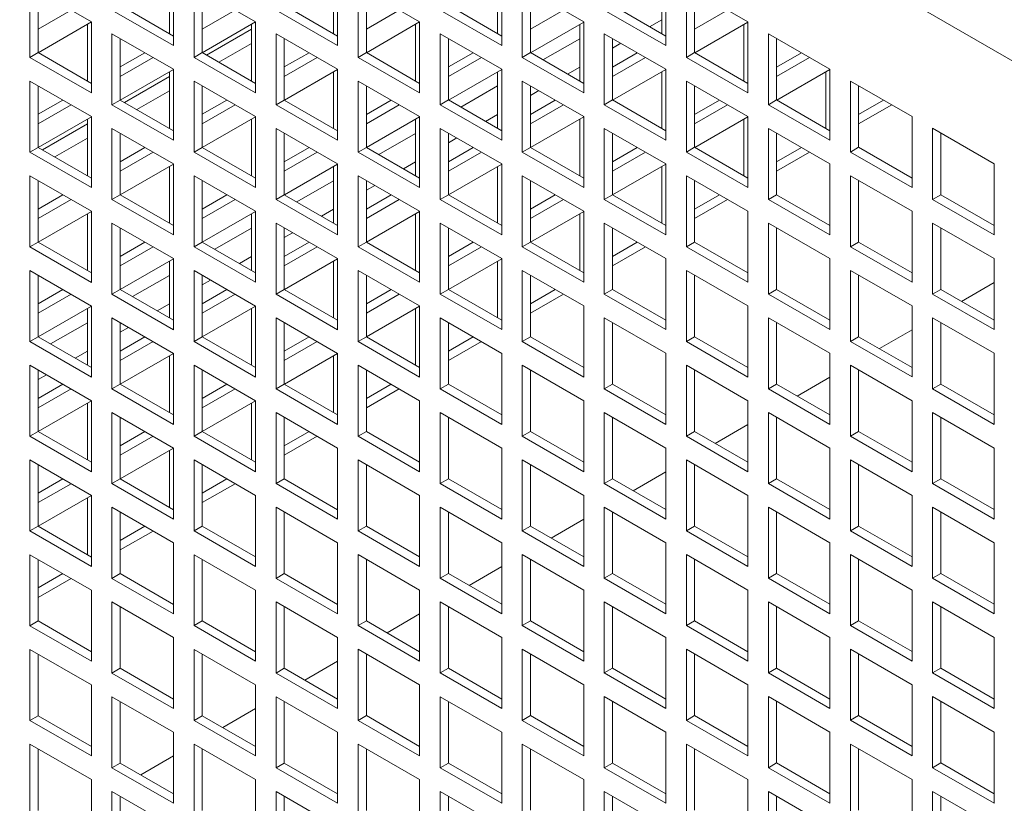
# Model space of a CAD drawing. Units: millimetres. Extents: x -148219 to -126400, y 56801 to 89536.
# Drawn here: x -147141 to -146971, y 87425 to 87560 of the extents above; entities that cross this region are included whole.
import ezdxf

# ---------------------------------------------------------------- set-up
doc = ezdxf.new("R2010")
doc.units = ezdxf.units.MM

msp = doc.modelspace()

# ---------------------------------------------------------------- linework, layer by layer
at = {"color": 7, "linetype": 'Continuous', "lineweight": 15}
for p, q in [((-147254.91, 87717.27), (-146621.34, 87351.52)), ((-147114.9, 87557.24), (-147114.9, 87567.03)), ((-147114.19, 87555.2), (-147114.19, 87567.45)), ((-147086.61, 87557.25), (-147086.61, 87567.02)), ((-147085.91, 87555.21), (-147085.91, 87567.45)), ((-147058.33, 87557.25), (-147058.33, 87567.02)), ((-147057.62, 87555.21), (-147057.62, 87567.46)), ((-147030.05, 87557.25), (-147030.05, 87567.02)), ((-147029.34, 87555.21), (-147029.34, 87567.46)), ((-147138.94, 87565.41), (-147138.94, 87553.16)), ((-147128.33, 87559.28), (-147138.94, 87565.41)), ((-147110.66, 87565.41), (-147110.66, 87553.16)), ((-147100.05, 87559.29), (-147110.66, 87565.41)), ((-147082.37, 87565.41), (-147082.37, 87553.16)), ((-147071.77, 87559.29), (-147082.37, 87565.41)), ((-147054.09, 87565.42), (-147054.09, 87553.17)), ((-147043.48, 87559.29), (-147054.09, 87565.42)), ((-147025.8, 87565.42), (-147025.8, 87553.17)), ((-147015.2, 87559.29), (-147025.8, 87565.42)), ((-147137.53, 87564.59), (-147137.53, 87553.98)), ((-147109.24, 87564.59), (-147109.24, 87553.98)), ((-147080.96, 87564.6), (-147080.96, 87553.98)), ((-147052.67, 87564.6), (-147052.67, 87553.98)), ((-147024.39, 87564.6), (-147024.39, 87553.99)), ((-147123.38, 87562.14), (-147114.19, 87556.84)), ((-147095.1, 87562.14), (-147085.91, 87556.84)), ((-147066.82, 87562.15), (-147057.62, 87556.84)), ((-147038.53, 87562.15), (-147029.34, 87556.84)), ((-147137.53, 87558.05), (-147131.86, 87561.32)), ((-147124.8, 87561.33), (-147114.19, 87555.2)), ((-147109.24, 87558.04), (-147103.57, 87561.32)), ((-147096.51, 87561.33), (-147085.91, 87555.21)), ((-147080.96, 87558.04), (-147075.28, 87561.32)), ((-147068.23, 87561.33), (-147057.62, 87555.21)), ((-147052.67, 87558.04), (-147046.99, 87561.32)), ((-147039.95, 87561.33), (-147029.34, 87555.21)), ((-147024.39, 87558.04), (-147018.7, 87561.32)), ((-147128.33, 87559.27), (-147137.52, 87553.97)), ((-147129.04, 87549.08), (-147129.04, 87558.86)), ((-147128.33, 87547.04), (-147128.33, 87559.28)), ((-147100.05, 87559.27), (-147109.23, 87553.97)), ((-147100.76, 87558.03), (-147108.51, 87553.55)), ((-147100.76, 87549.08), (-147100.76, 87558.86)), ((-147100.05, 87547.04), (-147100.05, 87559.29)), ((-147071.77, 87559.27), (-147080.94, 87553.97)), ((-147072.47, 87549.08), (-147072.47, 87558.86)), ((-147071.77, 87547.04), (-147071.77, 87559.29)), ((-147043.48, 87559.26), (-147052.65, 87553.97)), ((-147044.19, 87549.08), (-147044.19, 87558.85)), ((-147043.48, 87547.04), (-147043.48, 87559.29)), ((-147015.2, 87559.26), (-147024.36, 87553.97)), ((-147015.9, 87549.09), (-147015.9, 87558.85)), ((-147015.2, 87547.05), (-147015.2, 87559.29)), ((-147124.8, 87557.24), (-147124.8, 87544.99)), ((-147114.19, 87551.12), (-147124.8, 87557.24)), ((-147123.38, 87556.43), (-147123.38, 87545.81)), ((-147096.51, 87557.25), (-147096.51, 87545)), ((-147085.91, 87551.12), (-147096.51, 87557.25)), ((-147095.1, 87556.43), (-147095.1, 87545.81)), ((-147068.23, 87557.25), (-147068.23, 87545)), ((-147057.62, 87551.13), (-147068.23, 87557.25)), ((-147066.82, 87556.43), (-147066.82, 87545.82)), ((-147039.95, 87557.25), (-147039.95, 87545)), ((-147029.34, 87551.13), (-147039.95, 87557.25)), ((-147038.53, 87556.43), (-147038.53, 87545.82)), ((-147011.66, 87557.25), (-147011.66, 87545.01)), ((-147001.05, 87551.13), (-147011.66, 87557.25)), ((-147010.25, 87556.44), (-147010.25, 87545.82)), ((-147100.76, 87555.58), (-147106.39, 87552.33)), ((-147138.94, 87553.16), (-147137.53, 87553.98)), ((-147138.94, 87553.16), (-147128.33, 87547.04)), ((-147137.53, 87553.98), (-147128.33, 87548.67)), ((-147123.38, 87551.51), (-147119.13, 87553.97)), ((-147123.38, 87549.88), (-147117.71, 87553.15)), ((-147110.66, 87553.16), (-147109.24, 87553.98)), ((-147110.66, 87553.16), (-147100.05, 87547.04)), ((-147109.24, 87553.98), (-147100.05, 87548.67)), ((-147095.1, 87551.51), (-147090.84, 87553.97)), ((-147095.1, 87549.88), (-147089.43, 87553.15)), ((-147082.37, 87553.16), (-147080.96, 87553.98)), ((-147082.37, 87553.16), (-147071.77, 87547.04)), ((-147080.96, 87553.98), (-147071.77, 87548.67)), ((-147066.82, 87551.51), (-147062.55, 87553.97)), ((-147066.82, 87549.87), (-147061.14, 87553.15)), ((-147054.09, 87553.17), (-147052.67, 87553.98)), ((-147054.09, 87553.17), (-147043.48, 87547.04)), ((-147052.67, 87553.98), (-147043.48, 87548.68)), ((-147038.53, 87551.5), (-147034.26, 87553.97)), ((-147038.53, 87549.87), (-147032.85, 87553.15)), ((-147025.8, 87553.17), (-147024.39, 87553.99)), ((-147025.8, 87553.17), (-147015.2, 87547.05)), ((-147024.39, 87553.99), (-147015.2, 87548.68)), ((-147010.25, 87551.5), (-147005.97, 87553.97)), ((-147010.25, 87549.87), (-147004.56, 87553.15)), ((-147114.19, 87551.1), (-147123.37, 87545.8)), ((-147114.9, 87549.87), (-147122.65, 87545.39)), ((-147114.9, 87540.91), (-147114.9, 87550.7)), ((-147114.19, 87538.87), (-147114.19, 87551.12)), ((-147085.91, 87551.1), (-147095.08, 87545.8)), ((-147086.61, 87540.92), (-147086.61, 87550.69)), ((-147085.91, 87538.87), (-147085.91, 87551.12)), ((-147057.62, 87551.1), (-147066.79, 87545.8)), ((-147058.33, 87540.92), (-147058.33, 87550.69)), ((-147057.62, 87538.88), (-147057.62, 87551.13)), ((-147029.34, 87551.1), (-147038.51, 87545.8)), ((-147030.05, 87540.92), (-147030.05, 87550.69)), ((-147029.34, 87538.88), (-147029.34, 87551.13)), ((-147001.05, 87551.09), (-147010.22, 87545.8)), ((-147001.76, 87540.92), (-147001.76, 87550.69)), ((-147001.05, 87538.88), (-147001.05, 87551.13)), ((-147138.94, 87549.08), (-147138.94, 87536.83)), ((-147128.33, 87542.95), (-147138.94, 87549.08)), ((-147137.53, 87548.26), (-147137.53, 87537.64)), ((-147110.66, 87549.08), (-147110.66, 87536.83)), ((-147100.05, 87542.96), (-147110.66, 87549.08)), ((-147109.24, 87548.26), (-147109.24, 87537.65)), ((-147082.37, 87549.08), (-147082.37, 87536.83)), ((-147071.77, 87542.96), (-147082.37, 87549.08)), ((-147080.96, 87548.27), (-147080.96, 87537.65)), ((-147054.09, 87549.08), (-147054.09, 87536.84)), ((-147043.48, 87542.96), (-147054.09, 87549.08)), ((-147052.67, 87548.27), (-147052.67, 87537.65)), ((-147025.8, 87549.09), (-147025.8, 87536.84)), ((-147015.2, 87542.96), (-147025.8, 87549.09)), ((-147024.39, 87548.27), (-147024.39, 87537.66)), ((-146997.52, 87549.09), (-146997.52, 87536.84)), ((-146986.91, 87542.97), (-146997.52, 87549.09)), ((-146996.11, 87548.27), (-146996.11, 87537.66)), ((-147114.9, 87547.42), (-147120.53, 87544.16)), ((-147137.53, 87543.35), (-147133.27, 87545.8)), ((-147137.53, 87541.72), (-147131.86, 87544.99)), ((-147124.8, 87544.99), (-147123.38, 87545.81)), ((-147124.8, 87544.99), (-147114.19, 87538.87)), ((-147123.38, 87545.81), (-147114.19, 87540.5)), ((-147109.24, 87543.35), (-147104.98, 87545.8)), ((-147109.24, 87541.71), (-147103.57, 87544.99)), ((-147096.51, 87545), (-147095.1, 87545.81)), ((-147096.51, 87545), (-147085.91, 87538.87)), ((-147095.1, 87545.81), (-147085.91, 87540.51)), ((-147080.96, 87543.34), (-147076.7, 87545.8)), ((-147080.96, 87541.71), (-147075.28, 87544.99)), ((-147068.23, 87545), (-147066.82, 87545.82)), ((-147068.23, 87545), (-147057.62, 87538.88)), ((-147066.82, 87545.82), (-147057.62, 87540.51)), ((-147052.67, 87543.34), (-147048.41, 87545.8)), ((-147052.67, 87541.71), (-147046.99, 87544.99)), ((-147039.95, 87545), (-147038.53, 87545.82)), ((-147039.95, 87545), (-147029.34, 87538.88)), ((-147038.53, 87545.82), (-147029.34, 87540.51)), ((-147024.39, 87543.34), (-147020.12, 87545.8)), ((-147024.39, 87541.71), (-147018.7, 87544.99)), ((-147011.66, 87545.01), (-147010.25, 87545.82)), ((-147011.66, 87545.01), (-147001.05, 87538.88)), ((-147010.25, 87545.82), (-147001.05, 87540.52)), ((-146996.11, 87543.34), (-146991.83, 87545.8)), ((-146996.11, 87541.7), (-146990.41, 87544.99)), ((-147128.33, 87542.94), (-147137.52, 87537.64)), ((-147128.33, 87530.71), (-147128.33, 87542.95)), ((-147100.05, 87542.94), (-147109.23, 87537.64)), ((-147100.05, 87530.71), (-147100.05, 87542.96)), ((-147071.77, 87542.93), (-147080.94, 87537.64)), ((-147071.77, 87530.71), (-147071.77, 87542.96)), ((-147043.48, 87542.93), (-147052.65, 87537.64)), ((-147043.48, 87530.71), (-147043.48, 87542.96)), ((-147015.2, 87542.93), (-147024.36, 87537.64)), ((-147015.2, 87530.72), (-147015.2, 87542.96)), ((-146986.91, 87530.72), (-146986.91, 87542.97)), ((-147129.04, 87541.7), (-147136.8, 87537.22)), ((-147129.04, 87532.75), (-147129.04, 87542.53)), ((-147100.76, 87532.75), (-147100.76, 87542.53)), ((-147072.47, 87532.75), (-147072.47, 87542.53)), ((-147044.19, 87532.75), (-147044.19, 87542.52)), ((-147015.9, 87532.76), (-147015.9, 87542.52)), ((-147124.8, 87540.91), (-147124.8, 87528.66)), ((-147114.19, 87534.79), (-147124.8, 87540.91)), ((-147123.38, 87540.1), (-147123.38, 87529.48)), ((-147096.51, 87540.92), (-147096.51, 87528.67)), ((-147085.91, 87534.79), (-147096.51, 87540.92)), ((-147095.1, 87540.1), (-147095.1, 87529.48)), ((-147068.23, 87540.92), (-147068.23, 87528.67)), ((-147057.62, 87534.79), (-147068.23, 87540.92)), ((-147066.82, 87540.1), (-147066.82, 87529.49)), ((-147039.95, 87540.92), (-147039.95, 87528.67)), ((-147029.34, 87534.8), (-147039.95, 87540.92)), ((-147038.53, 87540.1), (-147038.53, 87529.49)), ((-147011.66, 87540.92), (-147011.66, 87528.67)), ((-147001.05, 87534.8), (-147011.66, 87540.92)), ((-147010.25, 87540.11), (-147010.25, 87529.49)), ((-146983.38, 87540.93), (-146983.38, 87528.68)), ((-146972.77, 87534.8), (-146983.38, 87540.93)), ((-146981.96, 87540.11), (-146981.96, 87529.49)), ((-147138.94, 87536.83), (-147137.53, 87537.64)), ((-147137.53, 87537.64), (-147128.33, 87532.34)), ((-147129.04, 87539.25), (-147134.68, 87536)), ((-147123.38, 87535.18), (-147119.13, 87537.64)), ((-147110.66, 87536.83), (-147109.24, 87537.65)), ((-147109.24, 87537.65), (-147100.05, 87532.34)), ((-147095.1, 87535.18), (-147090.84, 87537.64)), ((-147082.37, 87536.83), (-147080.96, 87537.65)), ((-147080.96, 87537.65), (-147071.77, 87532.34)), ((-147066.82, 87535.18), (-147062.55, 87537.64)), ((-147054.09, 87536.84), (-147052.67, 87537.65)), ((-147052.67, 87537.65), (-147043.48, 87532.35)), ((-147038.53, 87535.17), (-147034.26, 87537.64)), ((-147025.8, 87536.84), (-147024.39, 87537.66)), ((-147024.39, 87537.66), (-147015.2, 87532.35)), ((-147010.25, 87535.17), (-147005.97, 87537.64)), ((-146997.52, 87536.84), (-146996.11, 87537.66)), ((-146996.11, 87537.66), (-146986.91, 87532.35)), ((-147138.94, 87536.83), (-147128.33, 87530.71)), ((-147123.38, 87533.55), (-147117.71, 87536.82)), ((-147110.66, 87536.83), (-147100.05, 87530.71)), ((-147095.1, 87533.55), (-147089.43, 87536.82)), ((-147082.37, 87536.83), (-147071.77, 87530.71)), ((-147066.82, 87533.54), (-147061.14, 87536.82)), ((-147054.09, 87536.84), (-147043.48, 87530.71)), ((-147038.53, 87533.54), (-147032.85, 87536.82)), ((-147025.8, 87536.84), (-147015.2, 87530.72)), ((-147010.25, 87533.54), (-147004.56, 87536.82)), ((-146997.52, 87536.84), (-146986.91, 87530.72)), ((-147114.19, 87534.77), (-147123.37, 87529.47)), ((-147114.9, 87524.58), (-147114.9, 87534.37)), ((-147114.19, 87522.54), (-147114.19, 87534.79)), ((-147085.91, 87534.77), (-147095.08, 87529.47)), ((-147086.61, 87524.58), (-147086.61, 87534.36)), ((-147085.91, 87522.54), (-147085.91, 87534.79)), ((-147057.62, 87534.77), (-147066.79, 87529.47)), ((-147058.33, 87524.59), (-147058.33, 87534.36)), ((-147057.62, 87522.55), (-147057.62, 87534.79)), ((-147029.34, 87534.77), (-147038.51, 87529.47)), ((-147030.05, 87524.59), (-147030.05, 87534.36)), ((-147029.34, 87522.55), (-147029.34, 87534.8)), ((-147001.05, 87522.55), (-147001.05, 87534.8)), ((-146972.77, 87522.55), (-146972.77, 87534.8)), ((-147138.94, 87532.75), (-147138.94, 87520.5)), ((-147128.33, 87526.62), (-147138.94, 87532.75)), ((-147110.66, 87532.75), (-147110.66, 87520.5)), ((-147100.05, 87526.63), (-147110.66, 87532.75)), ((-147082.37, 87532.75), (-147082.37, 87520.5)), ((-147071.77, 87526.63), (-147082.37, 87532.75)), ((-147054.09, 87532.75), (-147054.09, 87520.51)), ((-147043.48, 87526.63), (-147054.09, 87532.75)), ((-147025.8, 87532.76), (-147025.8, 87520.51)), ((-147015.2, 87526.63), (-147025.8, 87532.76)), ((-146997.52, 87532.76), (-146997.52, 87520.51)), ((-146986.91, 87526.64), (-146997.52, 87532.76)), ((-147137.53, 87531.93), (-147137.53, 87521.31)), ((-147109.24, 87531.93), (-147109.24, 87521.32)), ((-147080.96, 87531.93), (-147080.96, 87521.32)), ((-147052.67, 87531.94), (-147052.67, 87521.32)), ((-147024.39, 87531.94), (-147024.39, 87521.32)), ((-146996.11, 87531.94), (-146996.11, 87521.33)), ((-147137.53, 87527.02), (-147133.27, 87529.47)), ((-147124.8, 87528.66), (-147123.38, 87529.48)), ((-147123.38, 87529.48), (-147114.19, 87524.17)), ((-147109.24, 87527.02), (-147104.98, 87529.47)), ((-147096.51, 87528.67), (-147095.1, 87529.48)), ((-147095.1, 87529.48), (-147085.91, 87524.18)), ((-147080.96, 87527.01), (-147076.7, 87529.47)), ((-147068.23, 87528.67), (-147066.82, 87529.49)), ((-147066.82, 87529.49), (-147057.62, 87524.18)), ((-147052.67, 87527.01), (-147048.41, 87529.47)), ((-147039.95, 87528.67), (-147038.53, 87529.49)), ((-147038.53, 87529.49), (-147029.34, 87524.18)), ((-147024.39, 87527.01), (-147020.12, 87529.47)), ((-147011.66, 87528.67), (-147010.25, 87529.49)), ((-147010.25, 87529.49), (-147001.05, 87524.18)), ((-146983.38, 87528.68), (-146981.96, 87529.49)), ((-146981.96, 87529.49), (-146972.77, 87524.19)), ((-147137.53, 87525.39), (-147131.86, 87528.66)), ((-147124.8, 87528.66), (-147114.19, 87522.54)), ((-147109.24, 87525.38), (-147103.57, 87528.66)), ((-147096.51, 87528.67), (-147085.91, 87522.54)), ((-147080.96, 87525.38), (-147075.28, 87528.66)), ((-147068.23, 87528.67), (-147057.62, 87522.55)), ((-147052.67, 87525.38), (-147046.99, 87528.66)), ((-147039.95, 87528.67), (-147029.34, 87522.55)), ((-147024.39, 87525.37), (-147018.7, 87528.66)), ((-147011.66, 87528.67), (-147001.05, 87522.55)), ((-146983.38, 87528.68), (-146972.77, 87522.55)), ((-147128.33, 87526.61), (-147137.52, 87521.31)), ((-147129.04, 87516.42), (-147129.04, 87526.2)), ((-147128.33, 87514.37), (-147128.33, 87526.62)), ((-147100.05, 87526.61), (-147109.23, 87521.31)), ((-147100.76, 87516.42), (-147100.76, 87526.2)), ((-147100.05, 87514.38), (-147100.05, 87526.63)), ((-147071.77, 87526.6), (-147080.94, 87521.31)), ((-147072.47, 87516.42), (-147072.47, 87526.2)), ((-147071.77, 87514.38), (-147071.77, 87526.63)), ((-147043.48, 87526.6), (-147052.65, 87521.31)), ((-147044.19, 87516.42), (-147044.19, 87526.19)), ((-147043.48, 87514.38), (-147043.48, 87526.63)), ((-147015.2, 87514.38), (-147015.2, 87526.63)), ((-146986.91, 87514.39), (-146986.91, 87526.64)), ((-147124.8, 87524.58), (-147124.8, 87512.33)), ((-147114.19, 87518.46), (-147124.8, 87524.58)), ((-147096.51, 87524.58), (-147096.51, 87512.34)), ((-147085.91, 87518.46), (-147096.51, 87524.58)), ((-147068.23, 87524.59), (-147068.23, 87512.34)), ((-147057.62, 87518.46), (-147068.23, 87524.59)), ((-147039.95, 87524.59), (-147039.95, 87512.34)), ((-147029.34, 87518.47), (-147039.95, 87524.59)), ((-147011.66, 87524.59), (-147011.66, 87512.34)), ((-147001.05, 87518.47), (-147011.66, 87524.59)), ((-146983.38, 87524.59), (-146983.38, 87512.35)), ((-146972.77, 87518.47), (-146983.38, 87524.59)), ((-147123.38, 87523.77), (-147123.38, 87513.15)), ((-147095.1, 87523.77), (-147095.1, 87513.15)), ((-147066.82, 87523.77), (-147066.82, 87513.16)), ((-147038.53, 87523.77), (-147038.53, 87513.16)), ((-147010.25, 87523.78), (-147010.25, 87513.16)), ((-146981.96, 87523.78), (-146981.96, 87513.16)), ((-147138.94, 87520.5), (-147137.53, 87521.31)), ((-147137.53, 87521.31), (-147128.33, 87516.01)), ((-147123.38, 87518.85), (-147119.13, 87521.31)), ((-147110.66, 87520.5), (-147109.24, 87521.32)), ((-147109.24, 87521.32), (-147100.05, 87516.01)), ((-147095.1, 87518.85), (-147090.84, 87521.31)), ((-147082.37, 87520.5), (-147080.96, 87521.32)), ((-147080.96, 87521.32), (-147071.77, 87516.01)), ((-147066.82, 87518.85), (-147062.55, 87521.31)), ((-147054.09, 87520.51), (-147052.67, 87521.32)), ((-147052.67, 87521.32), (-147043.48, 87516.02)), ((-147038.53, 87518.84), (-147034.26, 87521.31)), ((-147025.8, 87520.51), (-147024.39, 87521.32)), ((-147024.39, 87521.32), (-147015.2, 87516.02)), ((-146997.52, 87520.51), (-146996.11, 87521.33)), ((-146996.11, 87521.33), (-146986.91, 87516.02)), ((-147138.94, 87520.5), (-147128.33, 87514.37)), ((-147123.38, 87517.22), (-147117.71, 87520.49)), ((-147110.66, 87520.5), (-147100.05, 87514.38)), ((-147095.1, 87517.22), (-147089.43, 87520.49)), ((-147082.37, 87520.5), (-147071.77, 87514.38)), ((-147066.82, 87517.21), (-147061.14, 87520.49)), ((-147054.09, 87520.51), (-147043.48, 87514.38)), ((-147038.53, 87517.21), (-147032.85, 87520.49)), ((-147025.8, 87520.51), (-147015.2, 87514.38)), ((-146997.52, 87520.51), (-146986.91, 87514.39)), ((-147114.19, 87518.44), (-147123.37, 87513.14)), ((-147114.9, 87508.25), (-147114.9, 87518.03)), ((-147114.19, 87506.21), (-147114.19, 87518.46)), ((-147085.91, 87518.44), (-147095.08, 87513.14)), ((-147086.61, 87508.25), (-147086.61, 87518.03)), ((-147085.91, 87506.21), (-147085.91, 87518.46)), ((-147057.62, 87518.44), (-147066.79, 87513.14)), ((-147058.33, 87508.26), (-147058.33, 87518.03)), ((-147057.62, 87506.22), (-147057.62, 87518.46)), ((-147029.34, 87506.22), (-147029.34, 87518.47)), ((-147001.05, 87506.22), (-147001.05, 87518.47)), ((-146972.77, 87506.22), (-146972.77, 87518.47)), ((-147138.94, 87516.41), (-147138.94, 87504.17)), ((-147128.33, 87510.29), (-147138.94, 87516.41)), ((-147137.53, 87515.6), (-147137.53, 87504.98)), ((-147110.66, 87516.42), (-147110.66, 87504.17)), ((-147100.05, 87510.29), (-147110.66, 87516.42)), ((-147109.24, 87515.6), (-147109.24, 87504.99)), ((-147082.37, 87516.42), (-147082.37, 87504.17)), ((-147071.77, 87510.3), (-147082.37, 87516.42)), ((-147080.96, 87515.6), (-147080.96, 87504.99)), ((-147054.09, 87516.42), (-147054.09, 87504.17)), ((-147043.48, 87510.3), (-147054.09, 87516.42)), ((-147052.67, 87515.61), (-147052.67, 87504.99)), ((-147025.8, 87516.43), (-147025.8, 87504.18)), ((-147015.2, 87510.3), (-147025.8, 87516.43)), ((-147024.39, 87515.61), (-147024.39, 87504.99)), ((-146997.52, 87516.43), (-146997.52, 87504.18)), ((-146986.91, 87510.31), (-146997.52, 87516.43)), ((-146996.11, 87515.61), (-146996.11, 87505)), ((-146978.39, 87511.1), (-146972.77, 87514.35)), ((-147137.53, 87510.69), (-147133.27, 87513.14)), ((-147137.53, 87509.05), (-147131.86, 87512.33)), ((-147124.8, 87512.33), (-147123.38, 87513.15)), ((-147124.8, 87512.33), (-147114.19, 87506.21)), ((-147123.38, 87513.15), (-147114.19, 87507.84)), ((-147109.24, 87510.68), (-147104.98, 87513.14)), ((-147109.24, 87509.05), (-147103.57, 87512.33)), ((-147096.51, 87512.34), (-147095.1, 87513.15)), ((-147096.51, 87512.34), (-147085.91, 87506.21)), ((-147095.1, 87513.15), (-147085.91, 87507.85)), ((-147080.96, 87510.68), (-147076.7, 87513.14)), ((-147080.96, 87509.05), (-147075.28, 87512.33)), ((-147068.23, 87512.34), (-147066.82, 87513.16)), ((-147068.23, 87512.34), (-147057.62, 87506.22)), ((-147066.82, 87513.16), (-147057.62, 87507.85)), ((-147052.67, 87510.68), (-147048.41, 87513.14)), ((-147052.67, 87509.05), (-147046.99, 87512.33)), ((-147039.95, 87512.34), (-147038.53, 87513.16)), ((-147039.95, 87512.34), (-147029.34, 87506.22)), ((-147038.53, 87513.16), (-147029.34, 87507.85)), ((-147011.66, 87512.34), (-147010.25, 87513.16)), ((-147011.66, 87512.34), (-147001.05, 87506.22)), ((-147010.25, 87513.16), (-147001.05, 87507.85)), ((-146983.38, 87512.35), (-146981.96, 87513.16)), ((-146983.38, 87512.35), (-146972.77, 87506.22)), ((-146981.96, 87513.16), (-146972.77, 87507.86)), ((-147128.33, 87510.28), (-147137.52, 87504.98)), ((-147129.04, 87500.08), (-147129.04, 87509.87)), ((-147128.33, 87498.04), (-147128.33, 87510.29)), ((-147100.05, 87510.28), (-147109.23, 87504.98)), ((-147100.76, 87500.09), (-147100.76, 87509.87)), ((-147100.05, 87498.05), (-147100.05, 87510.29)), ((-147071.77, 87510.27), (-147080.94, 87504.98)), ((-147072.47, 87500.09), (-147072.47, 87509.86)), ((-147071.77, 87498.05), (-147071.77, 87510.3)), ((-147043.48, 87498.05), (-147043.48, 87510.3)), ((-147015.2, 87498.05), (-147015.2, 87510.3)), ((-146986.91, 87498.06), (-146986.91, 87510.31)), ((-147124.8, 87508.25), (-147124.8, 87496)), ((-147114.19, 87502.13), (-147124.8, 87508.25)), ((-147123.38, 87507.43), (-147123.38, 87496.82)), ((-147096.51, 87508.25), (-147096.51, 87496.01)), ((-147085.91, 87502.13), (-147096.51, 87508.25)), ((-147095.1, 87507.44), (-147095.1, 87496.82)), ((-147068.23, 87508.26), (-147068.23, 87496.01)), ((-147057.62, 87502.13), (-147068.23, 87508.26)), ((-147066.82, 87507.44), (-147066.82, 87496.82)), ((-147039.95, 87508.26), (-147039.95, 87496.01)), ((-147029.34, 87502.14), (-147039.95, 87508.26)), ((-147038.53, 87507.44), (-147038.53, 87496.83)), ((-147011.66, 87508.26), (-147011.66, 87496.01)), ((-147001.05, 87502.14), (-147011.66, 87508.26)), ((-147010.25, 87507.44), (-147010.25, 87496.83)), ((-146983.38, 87508.26), (-146983.38, 87496.02)), ((-146972.77, 87502.14), (-146983.38, 87508.26)), ((-146981.96, 87507.45), (-146981.96, 87496.83)), ((-146992.54, 87502.94), (-146986.91, 87506.18)), ((-147138.94, 87504.17), (-147137.53, 87504.98)), ((-147138.94, 87504.17), (-147128.33, 87498.04)), ((-147137.53, 87504.98), (-147128.33, 87499.68)), ((-147123.38, 87502.52), (-147119.13, 87504.98)), ((-147123.38, 87500.89), (-147117.71, 87504.16)), ((-147110.66, 87504.17), (-147109.24, 87504.99)), ((-147110.66, 87504.17), (-147100.05, 87498.05)), ((-147109.24, 87504.99), (-147100.05, 87499.68)), ((-147095.1, 87502.52), (-147090.84, 87504.98)), ((-147095.1, 87500.89), (-147089.43, 87504.16)), ((-147082.37, 87504.17), (-147080.96, 87504.99)), ((-147082.37, 87504.17), (-147071.77, 87498.05)), ((-147080.96, 87504.99), (-147071.77, 87499.68)), ((-147066.82, 87502.52), (-147062.55, 87504.98)), ((-147066.82, 87500.88), (-147061.14, 87504.16)), ((-147054.09, 87504.17), (-147052.67, 87504.99)), ((-147054.09, 87504.17), (-147043.48, 87498.05)), ((-147052.67, 87504.99), (-147043.48, 87499.68)), ((-147025.8, 87504.18), (-147024.39, 87504.99)), ((-147025.8, 87504.18), (-147015.2, 87498.05)), ((-147024.39, 87504.99), (-147015.2, 87499.69)), ((-146997.52, 87504.18), (-146996.11, 87505)), ((-146997.52, 87504.18), (-146986.91, 87498.06)), ((-146996.11, 87505), (-146986.91, 87499.69)), ((-147114.19, 87502.11), (-147123.37, 87496.81)), ((-147114.19, 87489.88), (-147114.19, 87502.13)), ((-147085.91, 87502.11), (-147095.08, 87496.81)), ((-147085.91, 87489.88), (-147085.91, 87502.13)), ((-147057.62, 87489.88), (-147057.62, 87502.13)), ((-147029.34, 87489.89), (-147029.34, 87502.14)), ((-147001.05, 87489.89), (-147001.05, 87502.14)), ((-146972.77, 87489.89), (-146972.77, 87502.14)), ((-147114.9, 87491.92), (-147114.9, 87501.7)), ((-147086.61, 87491.92), (-147086.61, 87501.7)), ((-147138.94, 87500.08), (-147138.94, 87487.84)), ((-147128.33, 87493.96), (-147138.94, 87500.08)), ((-147137.53, 87499.27), (-147137.53, 87488.65)), ((-147110.66, 87500.09), (-147110.66, 87487.84)), ((-147100.05, 87493.96), (-147110.66, 87500.09)), ((-147109.24, 87499.27), (-147109.24, 87488.65)), ((-147082.37, 87500.09), (-147082.37, 87487.84)), ((-147071.77, 87493.97), (-147082.37, 87500.09)), ((-147080.96, 87499.27), (-147080.96, 87488.66)), ((-147054.09, 87500.09), (-147054.09, 87487.84)), ((-147043.48, 87493.97), (-147054.09, 87500.09)), ((-147052.67, 87499.28), (-147052.67, 87488.66)), ((-147025.8, 87500.09), (-147025.8, 87487.85)), ((-147015.2, 87493.97), (-147025.8, 87500.09)), ((-147024.39, 87499.28), (-147024.39, 87488.66)), ((-146997.52, 87500.1), (-146997.52, 87487.85)), ((-146986.91, 87493.97), (-146997.52, 87500.1)), ((-146996.11, 87499.28), (-146996.11, 87488.67)), ((-147006.68, 87494.77), (-147001.05, 87498.02)), ((-147137.53, 87494.36), (-147133.27, 87496.81)), ((-147137.53, 87492.72), (-147131.86, 87496)), ((-147124.8, 87496), (-147123.38, 87496.82)), ((-147124.8, 87496), (-147114.19, 87489.88)), ((-147123.38, 87496.82), (-147114.19, 87491.51)), ((-147109.24, 87494.35), (-147104.98, 87496.81)), ((-147109.24, 87492.72), (-147103.57, 87496)), ((-147096.51, 87496.01), (-147095.1, 87496.82)), ((-147096.51, 87496.01), (-147085.91, 87489.88)), ((-147095.1, 87496.82), (-147085.91, 87491.51)), ((-147080.96, 87494.35), (-147076.7, 87496.81)), ((-147080.96, 87492.72), (-147075.28, 87496)), ((-147068.23, 87496.01), (-147066.82, 87496.82)), ((-147068.23, 87496.01), (-147057.62, 87489.88)), ((-147066.82, 87496.82), (-147057.62, 87491.52)), ((-147039.95, 87496.01), (-147038.53, 87496.83)), ((-147039.95, 87496.01), (-147029.34, 87489.89)), ((-147038.53, 87496.83), (-147029.34, 87491.52)), ((-147011.66, 87496.01), (-147010.25, 87496.83)), ((-147011.66, 87496.01), (-147001.05, 87489.89)), ((-147010.25, 87496.83), (-147001.05, 87491.52)), ((-146983.38, 87496.02), (-146981.96, 87496.83)), ((-146983.38, 87496.02), (-146972.77, 87489.89)), ((-146981.96, 87496.83), (-146972.77, 87491.53)), ((-147128.33, 87493.95), (-147137.52, 87488.65)), ((-147129.04, 87483.75), (-147129.04, 87493.54)), ((-147128.33, 87481.71), (-147128.33, 87493.96)), ((-147100.05, 87493.94), (-147109.23, 87488.65)), ((-147100.76, 87483.76), (-147100.76, 87493.54)), ((-147100.05, 87481.72), (-147100.05, 87493.96)), ((-147071.77, 87481.72), (-147071.77, 87493.97)), ((-147043.48, 87481.72), (-147043.48, 87493.97)), ((-147015.2, 87481.72), (-147015.2, 87493.97)), ((-146986.91, 87481.73), (-146986.91, 87493.97)), ((-147124.8, 87491.92), (-147124.8, 87479.67)), ((-147114.19, 87485.8), (-147124.8, 87491.92)), ((-147096.51, 87491.92), (-147096.51, 87479.67)), ((-147085.91, 87485.8), (-147096.51, 87491.92)), ((-147068.23, 87491.93), (-147068.23, 87479.68)), ((-147057.62, 87485.8), (-147068.23, 87491.93)), ((-147039.95, 87491.93), (-147039.95, 87479.68)), ((-147029.34, 87485.8), (-147039.95, 87491.93)), ((-147011.66, 87491.93), (-147011.66, 87479.68)), ((-147001.05, 87485.81), (-147011.66, 87491.93)), ((-146983.38, 87491.93), (-146983.38, 87479.68)), ((-146972.77, 87485.81), (-146983.38, 87491.93)), ((-147123.38, 87491.1), (-147123.38, 87480.49)), ((-147095.1, 87491.11), (-147095.1, 87480.49)), ((-147066.82, 87491.11), (-147066.82, 87480.49)), ((-147038.53, 87491.11), (-147038.53, 87480.5)), ((-147010.25, 87491.11), (-147010.25, 87480.5)), ((-146981.96, 87491.12), (-146981.96, 87480.5)), ((-147138.94, 87487.84), (-147137.53, 87488.65)), ((-147137.53, 87488.65), (-147128.33, 87483.35)), ((-147123.38, 87486.19), (-147119.13, 87488.65)), ((-147110.66, 87487.84), (-147109.24, 87488.65)), ((-147109.24, 87488.65), (-147100.05, 87483.35)), ((-147095.1, 87486.19), (-147090.84, 87488.65)), ((-147082.37, 87487.84), (-147080.96, 87488.66)), ((-147080.96, 87488.66), (-147071.77, 87483.35)), ((-147054.09, 87487.84), (-147052.67, 87488.66)), ((-147052.67, 87488.66), (-147043.48, 87483.35)), ((-147025.8, 87487.85), (-147024.39, 87488.66)), ((-147024.39, 87488.66), (-147015.2, 87483.36)), ((-147020.83, 87486.61), (-147015.2, 87489.85)), ((-146997.52, 87487.85), (-146996.11, 87488.67)), ((-146996.11, 87488.67), (-146986.91, 87483.36)), ((-147138.94, 87487.84), (-147128.33, 87481.71)), ((-147123.38, 87484.56), (-147117.71, 87487.83)), ((-147110.66, 87487.84), (-147100.05, 87481.72)), ((-147095.1, 87484.55), (-147089.43, 87487.83)), ((-147082.37, 87487.84), (-147071.77, 87481.72)), ((-147054.09, 87487.84), (-147043.48, 87481.72)), ((-147025.8, 87487.85), (-147015.2, 87481.72)), ((-146997.52, 87487.85), (-146986.91, 87481.73)), ((-147114.19, 87485.78), (-147123.37, 87480.48)), ((-147114.9, 87475.59), (-147114.9, 87485.37)), ((-147114.19, 87473.55), (-147114.19, 87485.8)), ((-147085.91, 87473.55), (-147085.91, 87485.8)), ((-147057.62, 87473.55), (-147057.62, 87485.8)), ((-147029.34, 87473.56), (-147029.34, 87485.8)), ((-147001.05, 87473.56), (-147001.05, 87485.81)), ((-146972.77, 87473.56), (-146972.77, 87485.81)), ((-147138.94, 87483.75), (-147138.94, 87471.51)), ((-147128.33, 87477.63), (-147138.94, 87483.75)), ((-147110.66, 87483.76), (-147110.66, 87471.51)), ((-147100.05, 87477.63), (-147110.66, 87483.76)), ((-147082.37, 87483.76), (-147082.37, 87471.51)), ((-147071.77, 87477.64), (-147082.37, 87483.76)), ((-147054.09, 87483.76), (-147054.09, 87471.51)), ((-147043.48, 87477.64), (-147054.09, 87483.76)), ((-147025.8, 87483.76), (-147025.8, 87471.52)), ((-147015.2, 87477.64), (-147025.8, 87483.76)), ((-146997.52, 87483.77), (-146997.52, 87471.52)), ((-146986.91, 87477.64), (-146997.52, 87483.77)), ((-147137.53, 87482.94), (-147137.53, 87472.32)), ((-147109.24, 87482.94), (-147109.24, 87472.32)), ((-147080.96, 87482.94), (-147080.96, 87472.33)), ((-147052.67, 87482.94), (-147052.67, 87472.33)), ((-147034.97, 87478.44), (-147029.34, 87481.69)), ((-147024.39, 87482.95), (-147024.39, 87472.33)), ((-146996.11, 87482.95), (-146996.11, 87472.33)), ((-147137.53, 87478.03), (-147133.27, 87480.48)), ((-147124.8, 87479.67), (-147123.38, 87480.49)), ((-147123.38, 87480.49), (-147114.19, 87475.18)), ((-147109.24, 87478.02), (-147104.98, 87480.48)), ((-147096.51, 87479.67), (-147095.1, 87480.49)), ((-147095.1, 87480.49), (-147085.91, 87475.18)), ((-147068.23, 87479.68), (-147066.82, 87480.49)), ((-147066.82, 87480.49), (-147057.62, 87475.19)), ((-147039.95, 87479.68), (-147038.53, 87480.5)), ((-147038.53, 87480.5), (-147029.34, 87475.19)), ((-147011.66, 87479.68), (-147010.25, 87480.5)), ((-147010.25, 87480.5), (-147001.05, 87475.19)), ((-146983.38, 87479.68), (-146981.96, 87480.5)), ((-146981.96, 87480.5), (-146972.77, 87475.19)), ((-147137.53, 87476.39), (-147131.86, 87479.66)), ((-147124.8, 87479.67), (-147114.19, 87473.55)), ((-147109.24, 87476.39), (-147103.57, 87479.66)), ((-147096.51, 87479.67), (-147085.91, 87473.55)), ((-147068.23, 87479.68), (-147057.62, 87473.55)), ((-147039.95, 87479.68), (-147029.34, 87473.56)), ((-147011.66, 87479.68), (-147001.05, 87473.56)), ((-146983.38, 87479.68), (-146972.77, 87473.56)), ((-147128.33, 87477.62), (-147137.52, 87472.32)), ((-147129.04, 87467.42), (-147129.04, 87477.21)), ((-147128.33, 87465.38), (-147128.33, 87477.63)), ((-147100.05, 87465.38), (-147100.05, 87477.63)), ((-147071.77, 87465.39), (-147071.77, 87477.64)), ((-147043.48, 87465.39), (-147043.48, 87477.64)), ((-147015.2, 87465.39), (-147015.2, 87477.64)), ((-146986.91, 87465.4), (-146986.91, 87477.64)), ((-147124.8, 87475.59), (-147124.8, 87463.34)), ((-147114.19, 87469.47), (-147124.8, 87475.59)), ((-147096.51, 87475.59), (-147096.51, 87463.34)), ((-147085.91, 87469.47), (-147096.51, 87475.59)), ((-147068.23, 87475.59), (-147068.23, 87463.35)), ((-147057.62, 87469.47), (-147068.23, 87475.59)), ((-147039.95, 87475.6), (-147039.95, 87463.35)), ((-147029.34, 87469.47), (-147039.95, 87475.6)), ((-147011.66, 87475.6), (-147011.66, 87463.35)), ((-147001.05, 87469.48), (-147011.66, 87475.6)), ((-146983.38, 87475.6), (-146983.38, 87463.35)), ((-146972.77, 87469.48), (-146983.38, 87475.6)), ((-147123.38, 87474.77), (-147123.38, 87464.16)), ((-147095.1, 87474.78), (-147095.1, 87464.16)), ((-147066.82, 87474.78), (-147066.82, 87464.16)), ((-147049.11, 87470.27), (-147043.48, 87473.53)), ((-147038.53, 87474.78), (-147038.53, 87464.17)), ((-147010.25, 87474.78), (-147010.25, 87464.17)), ((-146981.96, 87474.79), (-146981.96, 87464.17)), ((-147138.94, 87471.51), (-147137.53, 87472.32)), ((-147138.94, 87471.51), (-147128.33, 87465.38)), ((-147137.53, 87472.32), (-147128.33, 87467.01)), ((-147123.38, 87469.86), (-147119.13, 87472.32)), ((-147123.38, 87468.23), (-147117.71, 87471.5)), ((-147110.66, 87471.51), (-147109.24, 87472.32)), ((-147110.66, 87471.51), (-147100.05, 87465.38)), ((-147109.24, 87472.32), (-147100.05, 87467.02)), ((-147082.37, 87471.51), (-147080.96, 87472.33)), ((-147082.37, 87471.51), (-147071.77, 87465.39)), ((-147080.96, 87472.33), (-147071.77, 87467.02)), ((-147054.09, 87471.51), (-147052.67, 87472.33)), ((-147054.09, 87471.51), (-147043.48, 87465.39)), ((-147052.67, 87472.33), (-147043.48, 87467.02)), ((-147025.8, 87471.52), (-147024.39, 87472.33)), ((-147025.8, 87471.52), (-147015.2, 87465.39)), ((-147024.39, 87472.33), (-147015.2, 87467.03)), ((-146997.52, 87471.52), (-146996.11, 87472.33)), ((-146997.52, 87471.52), (-146986.91, 87465.4)), ((-146996.11, 87472.33), (-146986.91, 87467.03)), ((-147114.19, 87457.22), (-147114.19, 87469.47)), ((-147085.91, 87457.22), (-147085.91, 87469.47)), ((-147057.62, 87457.22), (-147057.62, 87469.47)), ((-147029.34, 87457.23), (-147029.34, 87469.47)), ((-147001.05, 87457.23), (-147001.05, 87469.48)), ((-146972.77, 87457.23), (-146972.77, 87469.48)), ((-147138.94, 87467.42), (-147138.94, 87455.17)), ((-147128.33, 87461.3), (-147138.94, 87467.42)), ((-147137.53, 87466.61), (-147137.53, 87455.99)), ((-147110.66, 87467.42), (-147110.66, 87455.18)), ((-147100.05, 87461.3), (-147110.66, 87467.42)), ((-147109.24, 87466.61), (-147109.24, 87455.99)), ((-147082.37, 87467.43), (-147082.37, 87455.18)), ((-147071.77, 87461.3), (-147082.37, 87467.43)), ((-147080.96, 87466.61), (-147080.96, 87456)), ((-147054.09, 87467.43), (-147054.09, 87455.18)), ((-147043.48, 87461.31), (-147054.09, 87467.43)), ((-147052.67, 87466.61), (-147052.67, 87456)), ((-147025.8, 87467.43), (-147025.8, 87455.18)), ((-147015.2, 87461.31), (-147025.8, 87467.43)), ((-147024.39, 87466.62), (-147024.39, 87456)), ((-146997.52, 87467.44), (-146997.52, 87455.19)), ((-146986.91, 87461.31), (-146997.52, 87467.44)), ((-146996.11, 87466.62), (-146996.11, 87456)), ((-147063.26, 87462.11), (-147057.62, 87465.36)), ((-147137.53, 87461.69), (-147133.27, 87464.15)), ((-147137.53, 87460.06), (-147131.86, 87463.33)), ((-147124.8, 87463.34), (-147123.38, 87464.16)), ((-147124.8, 87463.34), (-147114.19, 87457.22)), ((-147123.38, 87464.16), (-147114.19, 87458.85)), ((-147096.51, 87463.34), (-147095.1, 87464.16)), ((-147096.51, 87463.34), (-147085.91, 87457.22)), ((-147095.1, 87464.16), (-147085.91, 87458.85)), ((-147068.23, 87463.35), (-147066.82, 87464.16)), ((-147068.23, 87463.35), (-147057.62, 87457.22)), ((-147066.82, 87464.16), (-147057.62, 87458.86)), ((-147039.95, 87463.35), (-147038.53, 87464.17)), ((-147039.95, 87463.35), (-147029.34, 87457.23)), ((-147038.53, 87464.17), (-147029.34, 87458.86)), ((-147011.66, 87463.35), (-147010.25, 87464.17)), ((-147011.66, 87463.35), (-147001.05, 87457.23)), ((-147010.25, 87464.17), (-147001.05, 87458.86)), ((-146983.38, 87463.35), (-146981.96, 87464.17)), ((-146983.38, 87463.35), (-146972.77, 87457.23)), ((-146981.96, 87464.17), (-146972.77, 87458.86)), ((-147128.33, 87449.05), (-147128.33, 87461.3)), ((-147100.05, 87449.05), (-147100.05, 87461.3)), ((-147071.77, 87449.06), (-147071.77, 87461.3)), ((-147043.48, 87449.06), (-147043.48, 87461.31)), ((-147015.2, 87449.06), (-147015.2, 87461.31)), ((-146986.91, 87449.06), (-146986.91, 87461.31)), ((-147124.8, 87459.26), (-147124.8, 87447.01)), ((-147114.19, 87453.14), (-147124.8, 87459.26)), ((-147123.38, 87458.44), (-147123.38, 87447.83)), ((-147096.51, 87459.26), (-147096.51, 87447.01)), ((-147085.91, 87453.14), (-147096.51, 87459.26)), ((-147095.1, 87458.44), (-147095.1, 87447.83)), ((-147068.23, 87459.26), (-147068.23, 87447.02)), ((-147057.62, 87453.14), (-147068.23, 87459.26)), ((-147066.82, 87458.45), (-147066.82, 87447.83)), ((-147039.95, 87459.27), (-147039.95, 87447.02)), ((-147029.34, 87453.14), (-147039.95, 87459.27)), ((-147038.53, 87458.45), (-147038.53, 87447.83)), ((-147011.66, 87459.27), (-147011.66, 87447.02)), ((-147001.05, 87453.15), (-147011.66, 87459.27)), ((-147010.25, 87458.45), (-147010.25, 87447.84)), ((-146983.38, 87459.27), (-146983.38, 87447.02)), ((-146972.77, 87453.15), (-146983.38, 87459.27)), ((-146981.96, 87458.46), (-146981.96, 87447.84)), ((-147077.4, 87453.94), (-147071.77, 87457.2)), ((-147138.94, 87455.17), (-147137.53, 87455.99)), ((-147138.94, 87455.17), (-147128.33, 87449.05)), ((-147137.53, 87455.99), (-147128.33, 87450.68)), ((-147110.66, 87455.18), (-147109.24, 87455.99)), ((-147110.66, 87455.18), (-147100.05, 87449.05)), ((-147109.24, 87455.99), (-147100.05, 87450.69)), ((-147082.37, 87455.18), (-147080.96, 87456)), ((-147082.37, 87455.18), (-147071.77, 87449.06)), ((-147080.96, 87456), (-147071.77, 87450.69)), ((-147054.09, 87455.18), (-147052.67, 87456)), ((-147054.09, 87455.18), (-147043.48, 87449.06)), ((-147052.67, 87456), (-147043.48, 87450.69)), ((-147025.8, 87455.18), (-147024.39, 87456)), ((-147025.8, 87455.18), (-147015.2, 87449.06)), ((-147024.39, 87456), (-147015.2, 87450.69)), ((-146997.52, 87455.19), (-146996.11, 87456)), ((-146997.52, 87455.19), (-146986.91, 87449.06)), ((-146996.11, 87456), (-146986.91, 87450.7)), ((-147114.19, 87440.89), (-147114.19, 87453.14)), ((-147085.91, 87440.89), (-147085.91, 87453.14)), ((-147057.62, 87440.89), (-147057.62, 87453.14)), ((-147029.34, 87440.9), (-147029.34, 87453.14)), ((-147001.05, 87440.9), (-147001.05, 87453.15)), ((-146972.77, 87440.9), (-146972.77, 87453.15)), ((-147138.94, 87451.09), (-147138.94, 87438.84)), ((-147128.33, 87444.97), (-147138.94, 87451.09)), ((-147110.66, 87451.09), (-147110.66, 87438.85)), ((-147100.05, 87444.97), (-147110.66, 87451.09)), ((-147082.37, 87451.1), (-147082.37, 87438.85)), ((-147071.77, 87444.97), (-147082.37, 87451.1)), ((-147054.09, 87451.1), (-147054.09, 87438.85)), ((-147043.48, 87444.98), (-147054.09, 87451.1)), ((-147025.8, 87451.1), (-147025.8, 87438.85)), ((-147015.2, 87444.98), (-147025.8, 87451.1)), ((-146997.52, 87451.1), (-146997.52, 87438.86)), ((-146986.91, 87444.98), (-146997.52, 87451.1)), ((-147137.53, 87450.28), (-147137.53, 87439.66)), ((-147109.24, 87450.28), (-147109.24, 87439.66)), ((-147080.96, 87450.28), (-147080.96, 87439.67)), ((-147052.67, 87450.28), (-147052.67, 87439.67)), ((-147024.39, 87450.29), (-147024.39, 87439.67)), ((-146996.11, 87450.29), (-146996.11, 87439.67)), ((-147124.8, 87447.01), (-147123.38, 87447.83)), ((-147123.38, 87447.83), (-147114.19, 87442.52)), ((-147096.51, 87447.01), (-147095.1, 87447.83)), ((-147095.1, 87447.83), (-147085.91, 87442.52)), ((-147091.55, 87445.78), (-147085.91, 87449.03)), ((-147068.23, 87447.02), (-147066.82, 87447.83)), ((-147066.82, 87447.83), (-147057.62, 87442.53)), ((-147039.95, 87447.02), (-147038.53, 87447.83)), ((-147038.53, 87447.83), (-147029.34, 87442.53)), ((-147011.66, 87447.02), (-147010.25, 87447.84)), ((-147010.25, 87447.84), (-147001.05, 87442.53)), ((-146983.38, 87447.02), (-146981.96, 87447.84)), ((-146981.96, 87447.84), (-146972.77, 87442.53)), ((-147124.8, 87447.01), (-147114.19, 87440.89)), ((-147096.51, 87447.01), (-147085.91, 87440.89)), ((-147068.23, 87447.02), (-147057.62, 87440.89)), ((-147039.95, 87447.02), (-147029.34, 87440.9)), ((-147011.66, 87447.02), (-147001.05, 87440.9)), ((-146983.38, 87447.02), (-146972.77, 87440.9)), ((-147128.33, 87432.72), (-147128.33, 87444.97)), ((-147100.05, 87432.72), (-147100.05, 87444.97)), ((-147071.77, 87432.73), (-147071.77, 87444.97)), ((-147043.48, 87432.73), (-147043.48, 87444.98)), ((-147015.2, 87432.73), (-147015.2, 87444.98)), ((-146986.91, 87432.73), (-146986.91, 87444.98)), ((-147124.8, 87442.93), (-147124.8, 87430.68)), ((-147114.19, 87436.8), (-147124.8, 87442.93)), ((-147096.51, 87442.93), (-147096.51, 87430.68)), ((-147085.91, 87436.81), (-147096.51, 87442.93)), ((-147068.23, 87442.93), (-147068.23, 87430.68)), ((-147057.62, 87436.81), (-147068.23, 87442.93)), ((-147039.95, 87442.94), (-147039.95, 87430.69)), ((-147029.34, 87436.81), (-147039.95, 87442.94)), ((-147011.66, 87442.94), (-147011.66, 87430.69)), ((-147001.05, 87436.81), (-147011.66, 87442.94)), ((-146983.38, 87442.94), (-146983.38, 87430.69)), ((-146972.77, 87436.82), (-146983.38, 87442.94)), ((-147123.38, 87442.11), (-147123.38, 87431.5)), ((-147105.69, 87437.61), (-147100.05, 87440.87)), ((-147095.1, 87442.11), (-147095.1, 87431.5)), ((-147066.82, 87442.12), (-147066.82, 87431.5)), ((-147038.53, 87442.12), (-147038.53, 87431.5)), ((-147010.25, 87442.12), (-147010.25, 87431.51)), ((-146981.96, 87442.12), (-146981.96, 87431.51)), ((-147138.94, 87438.84), (-147137.53, 87439.66)), ((-147137.53, 87439.66), (-147128.33, 87434.35)), ((-147110.66, 87438.85), (-147109.24, 87439.66)), ((-147109.24, 87439.66), (-147100.05, 87434.36)), ((-147082.37, 87438.85), (-147080.96, 87439.67)), ((-147080.96, 87439.67), (-147071.77, 87434.36)), ((-147054.09, 87438.85), (-147052.67, 87439.67)), ((-147052.67, 87439.67), (-147043.48, 87434.36)), ((-147025.8, 87438.85), (-147024.39, 87439.67)), ((-147024.39, 87439.67), (-147015.2, 87434.36)), ((-146997.52, 87438.86), (-146996.11, 87439.67)), ((-146996.11, 87439.67), (-146986.91, 87434.37)), ((-147138.94, 87438.84), (-147128.33, 87432.72)), ((-147110.66, 87438.85), (-147100.05, 87432.72)), ((-147082.37, 87438.85), (-147071.77, 87432.73)), ((-147054.09, 87438.85), (-147043.48, 87432.73)), ((-147025.8, 87438.85), (-147015.2, 87432.73)), ((-146997.52, 87438.86), (-146986.91, 87432.73)), ((-147114.19, 87424.56), (-147114.19, 87436.8)), ((-147085.91, 87424.56), (-147085.91, 87436.81)), ((-147057.62, 87424.56), (-147057.62, 87436.81)), ((-147029.34, 87424.56), (-147029.34, 87436.81)), ((-147001.05, 87424.57), (-147001.05, 87436.81)), ((-146972.77, 87424.57), (-146972.77, 87436.82)), ((-147138.94, 87434.76), (-147138.94, 87422.51)), ((-147128.33, 87428.64), (-147138.94, 87434.76)), ((-147110.66, 87434.76), (-147110.66, 87422.52)), ((-147100.05, 87428.64), (-147110.66, 87434.76)), ((-147082.37, 87434.77), (-147082.37, 87422.52)), ((-147071.77, 87428.64), (-147082.37, 87434.77)), ((-147054.09, 87434.77), (-147054.09, 87422.52)), ((-147043.48, 87428.65), (-147054.09, 87434.77)), ((-147025.8, 87434.77), (-147025.8, 87422.52)), ((-147015.2, 87428.65), (-147025.8, 87434.77)), ((-146997.52, 87434.77), (-146997.52, 87422.53)), ((-146986.91, 87428.65), (-146997.52, 87434.77)), ((-147137.53, 87433.94), (-147137.53, 87423.33)), ((-147119.84, 87429.45), (-147114.19, 87432.71)), ((-147109.24, 87433.95), (-147109.24, 87423.33)), ((-147080.96, 87433.95), (-147080.96, 87423.33)), ((-147052.67, 87433.95), (-147052.67, 87423.34)), ((-147024.39, 87433.95), (-147024.39, 87423.34)), ((-146996.11, 87433.96), (-146996.11, 87423.34)), ((-147124.8, 87430.68), (-147123.38, 87431.5)), ((-147124.8, 87430.68), (-147114.19, 87424.56)), ((-147123.38, 87431.5), (-147114.19, 87426.19)), ((-147096.51, 87430.68), (-147095.1, 87431.5)), ((-147096.51, 87430.68), (-147085.91, 87424.56)), ((-147095.1, 87431.5), (-147085.91, 87426.19)), ((-147068.23, 87430.68), (-147066.82, 87431.5)), ((-147068.23, 87430.68), (-147057.62, 87424.56)), ((-147066.82, 87431.5), (-147057.62, 87426.19)), ((-147039.95, 87430.69), (-147038.53, 87431.5)), ((-147039.95, 87430.69), (-147029.34, 87424.56)), ((-147038.53, 87431.5), (-147029.34, 87426.2)), ((-147011.66, 87430.69), (-147010.25, 87431.51)), ((-147011.66, 87430.69), (-147001.05, 87424.57)), ((-147010.25, 87431.51), (-147001.05, 87426.2)), ((-146983.38, 87430.69), (-146981.96, 87431.51)), ((-146983.38, 87430.69), (-146972.77, 87424.57)), ((-146981.96, 87431.51), (-146972.77, 87426.2)), ((-147128.33, 87416.39), (-147128.33, 87428.64)), ((-147100.05, 87416.39), (-147100.05, 87428.64)), ((-147071.77, 87416.39), (-147071.77, 87428.64)), ((-147043.48, 87416.4), (-147043.48, 87428.65)), ((-147015.2, 87416.4), (-147015.2, 87428.65)), ((-146986.91, 87416.4), (-146986.91, 87428.65)), ((-147124.8, 87426.6), (-147124.8, 87414.35)), ((-147114.19, 87420.47), (-147124.8, 87426.6)), ((-147123.38, 87425.78), (-147123.38, 87415.16)), ((-147096.51, 87426.6), (-147096.51, 87414.35)), ((-147085.91, 87420.48), (-147096.51, 87426.6)), ((-147095.1, 87425.78), (-147095.1, 87415.17)), ((-147068.23, 87426.6), (-147068.23, 87414.35)), ((-147057.62, 87420.48), (-147068.23, 87426.6)), ((-147066.82, 87425.79), (-147066.82, 87415.17)), ((-147039.95, 87426.6), (-147039.95, 87414.36)), ((-147029.34, 87420.48), (-147039.95, 87426.6)), ((-147038.53, 87425.79), (-147038.53, 87415.17)), ((-147011.66, 87426.61), (-147011.66, 87414.36)), ((-147001.05, 87420.48), (-147011.66, 87426.61)), ((-147010.25, 87425.79), (-147010.25, 87415.18)), ((-146983.38, 87426.61), (-146983.38, 87414.36)), ((-146972.77, 87420.49), (-146983.38, 87426.61)), ((-146981.96, 87425.79), (-146981.96, 87415.18))]:
    msp.add_line(p, q, dxfattribs=at)
at = {"color": 8, "linetype": 'Continuous', "lineweight": 15}
for p, q in [((-147032.13, 87558.45), (-147030.05, 87559.66)), ((-147044.19, 87556.39), (-147050.52, 87552.74)), ((-147038.53, 87554.76), (-147037.08, 87555.6)), ((-147046.27, 87550.29), (-147044.19, 87551.49)), ((-147058.33, 87548.23), (-147064.66, 87544.57)), ((-147052.67, 87546.59), (-147051.22, 87547.43)), ((-147060.42, 87542.12), (-147058.33, 87543.33)), ((-147072.47, 87540.06), (-147078.81, 87536.41)), ((-147066.82, 87538.43), (-147065.37, 87539.27)), ((-147074.56, 87533.96), (-147072.47, 87535.16)), ((-147086.61, 87531.9), (-147092.95, 87528.24)), ((-147080.96, 87530.27), (-147079.51, 87531.1)), ((-147088.71, 87525.79), (-147086.61, 87527)), ((-147100.76, 87523.74), (-147107.09, 87520.08)), ((-147095.1, 87522.1), (-147093.66, 87522.94)), ((-147102.85, 87517.63), (-147100.76, 87518.84)), ((-147114.9, 87515.57), (-147121.24, 87511.91)), ((-147109.24, 87513.94), (-147107.8, 87514.77)), ((-147117, 87509.46), (-147114.9, 87510.67)), ((-147129.04, 87507.41), (-147135.38, 87503.75)), ((-147123.38, 87505.77), (-147121.95, 87506.6)), ((-147131.14, 87501.3), (-147129.04, 87502.51)), ((-147137.53, 87497.61), (-147136.09, 87498.44))]:
    msp.add_line(p, q, dxfattribs=at)

doc.saveas('drawing.dxf')
